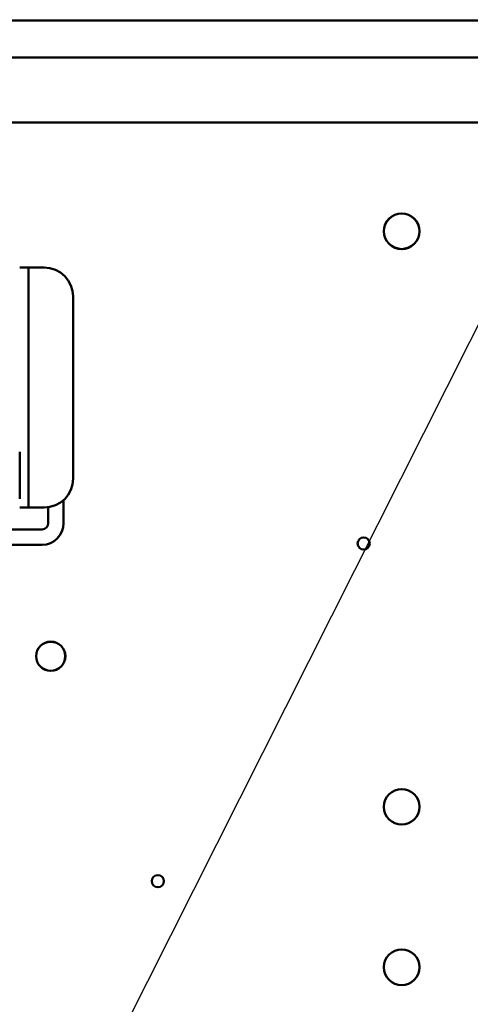
# Model space of a CAD drawing. Units: inches. Extents: x 2.2 to 96.8, y 1.1 to 75.4.
# Drawn here: x 59.6 to 63.5, y 49.5 to 58 of the extents above; entities that cross this region are included whole.
import ezdxf

# ---------------------------------------------------------------- set-up
doc = ezdxf.new("R2010")
doc.units = ezdxf.units.IN
doc.header["$LTSCALE"] = 4.5
doc.header["$MEASUREMENT"] = 0
doc.layers.add('Symbol (ANSI)', color=7, linetype='Continuous', lineweight=25)
doc.layers.add('Visible (ANSI)', color=7, linetype='Continuous', lineweight=50)
doc.styles.add('Note Text (ANSI)', font='tahoma.ttf')
doc.dimstyles.new('Default (ANSI)$7', dxfattribs={"dimscale": 4.5, "dimtxt": 0.12, "dimasz": 0.098425, "dimexe": 0.125, "dimexo": 0.0625, "dimgap": 0.031496, "dimtad": 0, "dimtih": 1, "dimtoh": 1, "dimrnd": 1e-08, "dimzin": 0, "dimdsep": 46, "dimtxsty": 'Note Text (ANSI)', "dimcen": 0.09, "dimdle": 0.393701, "dimclrd": 256, "dimclre": 256, "dimclrt": 256, "dimadec": 0, "dimazin": 1, "dimtfac": 1, "dimtofl": 0, "dimtmove": 0, "dimatfit": 3, "dimfxl": 1, "dimtolj": 1, "dimtzin": 4, "dimlwd": -1, "dimlwe": -1, "dimarcsym": 0})

msp = doc.modelspace()

# ---------------------------------------------------------------- linework, layer by layer
at = {"layer": 'Visible (ANSI)'}
for p, q in [((48.6016, 57.9953), (72.7616, 57.9953)), ((50.1926, 57.6778), (71.1706, 57.6778)), ((50.1926, 57.1178), (71.1706, 57.1178)), ((59.7123, 55.8671), (59.6373, 55.8671)), ((59.7373, 55.8671), (59.7123, 55.8671)), ((59.7123, 55.8671), (59.7123, 55.7921)), ((59.7123, 55.7921), (59.7123, 53.8761)), ((59.7373, 55.8671), (59.8473, 55.8671)), ((60.0973, 55.6171), (60.0973, 54.0511)), ((59.6373, 53.8761), (59.6373, 54.2816)), ((59.7123, 53.8761), (59.7123, 53.8011)), ((60.015, 53.6658), (60.015, 53.8657)), ((59.6373, 53.8011), (59.7123, 53.8011)), ((59.7123, 53.8011), (59.7373, 53.8011)), ((59.8473, 53.8011), (59.7373, 53.8011)), ((59.8818, 53.6658), (59.8818, 53.8035)), ((59.1108, 53.6135), (59.8295, 53.6135)), ((58.9831, 53.4803), (59.8295, 53.4803))]:
    msp.add_line(p, q, dxfattribs=at)
for centre, radius in [((62.9222, 56.1803), 0.1535), ((62.9222, 56.1803), 0.1528), ((62.5954, 53.4915), 0.052), ((59.9039, 52.5207), 0.126), ((59.9039, 52.5207), 0.1253), ((62.9222, 51.2241), 0.1535), ((62.9222, 51.2241), 0.1528), ((60.8254, 50.584), 0.052), ((62.9222, 49.8428), 0.1535)]:
    msp.add_circle(centre, radius, dxfattribs=at)
for centre, radius, start, end in [((59.8473, 55.6171), 0.25, 0, 90), ((59.8473, 54.0511), 0.25, 270, 0), ((59.8295, 53.6658), 0.1855, 270, 0), ((59.8295, 53.6658), 0.0523, 270, 0)]:
    msp.add_arc(centre, radius, start, end, dxfattribs=at)

# ---------------------------------------------------------------- leaders
at = {"layer": 'Symbol (ANSI)', "annotation_type": 0, "has_hookline": 1, "hookline_direction": 0, "text_width": 0.2321}
msp.add_leader([(60.1625, 48.5796), (67.3383, 62.8438), (67.7813, 62.8438)], dimstyle='Default (ANSI)$7', override={"dimtad": 0}, dxfattribs=at)

doc.saveas('drawing.dxf')
